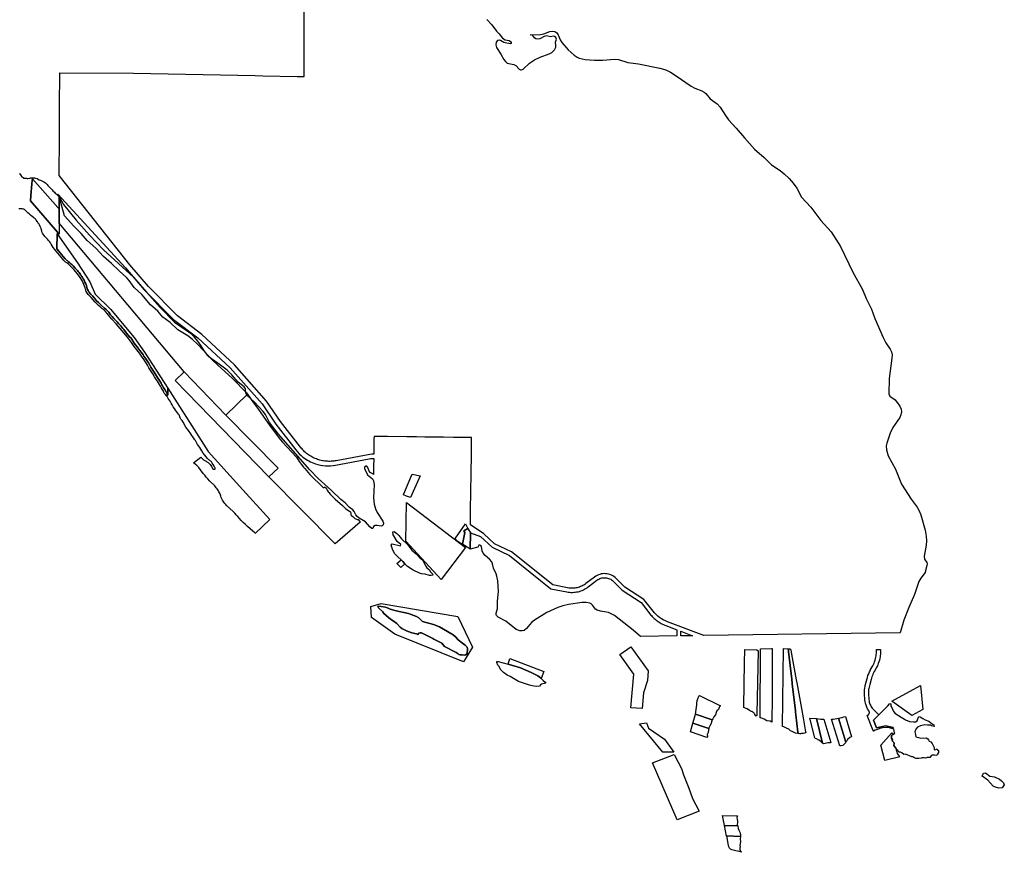
# Model space of a CAD drawing. Units: inches. Extents: x 436856 to 456725, y 5418928 to 5441973.
# Drawn here: x 440034 to 444906, y 5425787 to 5429906 of the extents above; entities that cross this region are included whole.
import ezdxf

# ---------------------------------------------------------------- set-up
doc = ezdxf.new("R2010")
doc.units = ezdxf.units.IN
doc.header["$MEASUREMENT"] = 0
doc.layers.add('TH_CAD', color=7, linetype='Continuous', true_color=0x8fcfae)

msp = doc.modelspace()

# ---------------------------------------------------------------- linework, layer by layer
at = {"layer": 'TH_CAD'}
for points in [[(442346.4, 5429907.3), (442370.4, 5429880.8), (442393.2, 5429848.8), (442406.5, 5429836.2), (442423.6, 5429814.9), (442435.7, 5429806.8), (442456.7, 5429803.1), (442462.4, 5429798.2), (442465.6, 5429792.9), (442466.2, 5429788.5), (442463.3, 5429786.6), (442436, 5429790.9), (442429.5, 5429793.2), (442414.2, 5429803), (442407.4, 5429804.5), (442398.1, 5429802.4), (442391.6, 5429794.3), (442390.1, 5429781.8), (442394.1, 5429768.6), (442415.5, 5429734.9), (442430.2, 5429708.3), (442437.4, 5429698.4), (442446.4, 5429691.5), (442479.3, 5429684.1), (442489.9, 5429678.9), (442505.9, 5429661.9), (442512.1, 5429657.4), (442517.6, 5429657), (442525, 5429660.8), (442557.4, 5429690.5), (442581.6, 5429707.4), (442609.4, 5429720.8), (442653.6, 5429736.8), (442666.7, 5429743.4), (442681.2, 5429756.9), (442687.5, 5429769.9), (442687.9, 5429779.4), (442685.1, 5429795.3), (442691, 5429808.9), (442687.6, 5429817.3), (442680.2, 5429823.3), (442673.3, 5429824.2), (442661.2, 5429821.9), (442640.3, 5429826.6), (442630, 5429823.2), (442608.5, 5429811.8), (442595.1, 5429810.1), (442587.9, 5429811.8), (442581.6, 5429815.4), (442570.9, 5429829.3), (442559.6, 5429831), (442610.7, 5429832.5), (442627.2, 5429836.3), (442657.6, 5429847), (442673.1, 5429848.9), (442682.7, 5429847.2), (442691.7, 5429840.8), (442698.1, 5429830.8), (442708.3, 5429806.7), (442716.5, 5429792.5), (442747.8, 5429756.3), (442777.5, 5429729.6), (442792.5, 5429720.1), (442803.2, 5429715.3), (442831.9, 5429708.8), (442878.8, 5429705.1), (442920.4, 5429705.7), (442978.2, 5429710.4), (442997.4, 5429709.5), (443042.8, 5429694.3), (443095.8, 5429688.1), (443202.6, 5429665.8), (443231.3, 5429657.2), (443254.2, 5429646.6), (443282.9, 5429628.8), (443357.6, 5429576.7), (443374.9, 5429567.4), (443409.9, 5429553.4), (443420.4, 5429547.6), (443428.7, 5429540.7), (443451.2, 5429514.2), (443485.5, 5429490.3), (443500, 5429473.5), (443525.9, 5429431.3), (443541.7, 5429410.2), (443580, 5429369.7), (443620.7, 5429321), (443671, 5429265), (443718.8, 5429223.3), (443755, 5429188.3), (443797.8, 5429159.1), (443817.4, 5429143.6), (443841.3, 5429120.2), (443861.8, 5429097), (443879, 5429072.5), (443903.2, 5429027.2), (443949.1, 5428978.9), (443998.8, 5428911.6), (444048.9, 5428855.9), (444095.7, 5428784.3), (444156.8, 5428657.2), (444204, 5428570.9), (444222.8, 5428527.3), (444249.1, 5428473), (444266.4, 5428427.8), (444306.7, 5428333), (444320.5, 5428307.7), (444341.4, 5428276.5), (444347.7, 5428262.9), (444350.6, 5428247.1), (444350.4, 5428230.6), (444336.8, 5428129.9), (444335.4, 5428054.6), (444340.1, 5428043.1), (444365.9, 5428024.8), (444389.2, 5427993.1), (444396.1, 5427979.5), (444397.3, 5427965.7), (444394.2, 5427950.3), (444388.6, 5427937.1), (444355.1, 5427887.8), (444341.8, 5427860.2), (444324.5, 5427810), (444322.4, 5427796.8), (444323.1, 5427778.1), (444332.3, 5427748.7), (444367.8, 5427682.8), (444397.6, 5427608.6), (444444.6, 5427534.5), (444474.7, 5427493.5), (444484.7, 5427475.5), (444492.4, 5427456.4), (444514.3, 5427379.6), (444519.7, 5427351), (444521, 5427328.1), (444519.8, 5427306), (444508.9, 5427251.8), (444511.9, 5427236.4), (444522.6, 5427220.2), (444524.8, 5427213.7), (444520.5, 5427199.3), (444518.7, 5427186.6), (444514, 5427171.6), (444492.9, 5427142.1), (444483.3, 5427125.6), (444477.6, 5427111.8), (444462.4, 5427062.3), (444434.2, 5426997.3), (444409.7, 5426935.8), (444390.8, 5426872.8), (443418.7, 5426858.8), (443239.3, 5426926.8), (443229, 5426931.1), (443219, 5426936.1), (443209.3, 5426941.8), (443200.1, 5426948.1), (443191.3, 5426955.1), (443183, 5426962.6), (443175.3, 5426970.8), (443168.1, 5426979.4), (443122.6, 5427038.1), (443029, 5427098.9), (442985.9, 5427141.3), (442980.5, 5427146.3), (442974.7, 5427150.8), (442968.5, 5427154.7), (442962, 5427158), (442955.1, 5427160.8), (442948.1, 5427162.9), (442940.9, 5427164.3), (442933.6, 5427165.1), (442926.3, 5427165.3), (442919, 5427164.8), (442911.7, 5427163.6), (442904.6, 5427161.8), (442897.7, 5427159.3), (442891, 5427156.2), (442884.6, 5427152.6), (442878.6, 5427148.3), (442835.6, 5427115.8), (442830.7, 5427112.2), (442825.7, 5427109), (442820.5, 5427106), (442815.2, 5427103.3), (442809.7, 5427100.9), (442804.1, 5427098.8), (442798.4, 5427097), (442792.6, 5427095.5), (442786.8, 5427094.3), (442780.8, 5427093.4), (442774.9, 5427092.9), (442768.9, 5427092.6), (442762.9, 5427092.7), (442757, 5427093.1), (442751, 5427093.8), (442745.1, 5427094.9), (442671.6, 5427109.1), (442468.5, 5427272.4), (442383, 5427312.7), (442330.3, 5427362.1), (442265, 5427407.4), (442265.7, 5427468.8), (442267, 5427581.1), (442267.8, 5427648.1), (442269.3, 5427768.1), (442270.1, 5427837.2), (442270.1, 5427838.3), (442256.3, 5427838.5), (442206.8, 5427839.1), (442180.4, 5427839.4), (442131.9, 5427839.9), (442117.8, 5427840.1), (442038.7, 5427841), (441998, 5427841.5), (441980.4, 5427841.7), (441950, 5427842), (441853.5, 5427843.1), (441787.5, 5427843.9), (441787.4, 5427831.8), (441786.9, 5427794.3), (441786.9, 5427792.2), (441786.7, 5427776.1), (441786.3, 5427755.8), (441776.8, 5427755.6), (441767.3, 5427754.8), (441600.4, 5427724.1), (441594.3, 5427723), (441588.1, 5427722.1), (441581.9, 5427721.4), (441575.7, 5427721), (441569.4, 5427720.8), (441563.2, 5427720.7), (441556.9, 5427721), (441550.7, 5427721.4), (441544.5, 5427722), (441538.3, 5427722.9), (441532.2, 5427723.9), (441526.1, 5427725.2), (441520, 5427726.7), (441514, 5427728.4), (441508.1, 5427730.4), (441502.2, 5427732.5), (441496.4, 5427734.8), (441490.7, 5427737.3), (441485.1, 5427740.1), (441479.6, 5427743), (441474.1, 5427746.1), (441468.9, 5427749.4), (441463.7, 5427752.9), (441458.6, 5427756.6), (441453.7, 5427760.4), (441448.9, 5427764.4), (441444.3, 5427768.6), (441439.8, 5427772.9), (441435.4, 5427777.4), (441431.2, 5427782), (441427.2, 5427786.8), (441423.4, 5427791.7), (441324.8, 5427918.5), (441255.7, 5428018.9), (441097, 5428199.1), (440935.3, 5428349.2), (440815.9, 5428440.3), (440672.3, 5428585.7), (440579.9, 5428692.8), (440230.4, 5429134.6), (440231.3, 5429322.6), (440231.3, 5429323.5), (440231.7, 5429401), (440232, 5429475.2), (440232.8, 5429643.4), (440596.7, 5429641.3), (441199.6, 5429629.7), (441238.2, 5429628.9), (441407.4, 5429625.6), (441427.8, 5429625.3), (441442.7, 5429625), (441442, 5429648.6), (441443.6, 5430523.5)], [(440033.9, 5429145.3), (440035.4, 5429143.2), (440041.1, 5429133.4), (440042.8, 5429131), (440054.7, 5429122.1), (440067.3, 5429121.1), (440071, 5429120.8), (440074.6, 5429120.9), (440084.8, 5429122.4), (440087.4, 5429122.8), (440091, 5429123.2), (440101.2, 5429123.4), (440107.7, 5429123.6), (440112.1, 5429122.6), (440120.4, 5429120.4), (440123.2, 5429118.7), (440129.9, 5429113.4), (440130.5, 5429113), (440137.2, 5429111.2), (440144.3, 5429109.1), (440147.2, 5429107.2), (440154.4, 5429103.1), (440161.6, 5429099.1), (440164.1, 5429097.1), (440170.1, 5429089.7), (440174, 5429085), (440178.4, 5429080.7), (440183.9, 5429075.1), (440194.4, 5429063.5), (440198, 5429059.5), (440205.9, 5429052), (440210.5, 5429047.5), (440214.5, 5429043.9), (440218.3, 5429040.4), (440219.1, 5429039.7), (440225, 5429035), (440227.5, 5429032.8), (440229.9, 5429030.5), (440229.6, 5428975.2), (440229.6, 5428969.7), (440223.8, 5428976.3), (440097.2, 5429119.3), (440096.6, 5429111.4), (440095, 5429092.6), (440090.2, 5429036.8), (440087.9, 5429009.3), (440220.6, 5428853.9), (440220.4, 5428846.6), (440218.5, 5428772), (440235.7, 5428751.2), (440240.8, 5428745), (440250.1, 5428733.6), (440259.7, 5428722.6), (440262.5, 5428719.6), (440265.4, 5428716.8), (440268.5, 5428714.2), (440271.7, 5428711.7), (440276.5, 5428708.1), (440282.4, 5428703.6), (440288, 5428698.7), (440293.4, 5428693.6), (440298.5, 5428688.1), (440309.4, 5428676.2), (440313.4, 5428671.7), (440320.1, 5428664.3), (440324.1, 5428659.9), (440327.9, 5428655.7), (440331.2, 5428651), (440334.5, 5428645.9), (440335.7, 5428644.2), (440336.8, 5428642.5), (440337.9, 5428640.8), (440339, 5428639.1), (440339.9, 5428637.7), (440341.1, 5428635.8), (440344.4, 5428630.8), (440348.9, 5428623.8), (440353.2, 5428616.6), (440357.4, 5428608), (440361.2, 5428599.3), (440364.4, 5428590.3), (440367.2, 5428581.1), (440368.7, 5428576), (440370.5, 5428570.9), (440372.5, 5428565.9), (440374.7, 5428561), (440377.6, 5428557.1), (440380.6, 5428553.3), (440383.8, 5428549.6), (440387.2, 5428546.1), (440394.7, 5428538.9), (440404.6, 5428527.4), (440414.3, 5428515.7), (440423.7, 5428506.3), (440433.5, 5428497.4), (440439.4, 5428492.2), (440454.7, 5428479), (440461.9, 5428472.4), (440468.7, 5428465.5), (440475.1, 5428458.2), (440481, 5428450.5), (440484.2, 5428446.4), (440492.1, 5428436.7), (440500.5, 5428427.5), (440506.4, 5428421.2), (440508.8, 5428418.7), (440510.2, 5428417.2), (440511.4, 5428415.9), (440512.7, 5428414.5), (440514.3, 5428412.8), (440516.1, 5428410.8), (440522.8, 5428403.5), (440534.3, 5428390.9), (440545.2, 5428377.7), (440548.9, 5428373), (440563.4, 5428355.1), (440578.4, 5428337.6), (440583.7, 5428331.4), (440588.8, 5428324.9), (440600.6, 5428306.1), (440615, 5428287.4), (440618.6, 5428282.6), (440623.9, 5428275.8), (440628.9, 5428269.5), (440637.4, 5428258.9), (440645.2, 5428247.7), (440649.3, 5428241.1), (440653.6, 5428234.5), (440658, 5428227.9), (440664.7, 5428217.7), (440671.2, 5428207.5), (440677.6, 5428197.1), (440683.7, 5428186.6), (440695.6, 5428167.3), (440708, 5428148.2), (440716.8, 5428134.9), (440726, 5428121.3), (440734.5, 5428107.2), (440737.4, 5428101.8), (440738.3, 5428100), (440741.1, 5428094.6), (440744.7, 5428087.8), (440748.6, 5428081.2), (440751.7, 5428076), (440767.1, 5428050.1), (440767.1, 5428049.1), (440760.9, 5428044.4), (440757.4, 5428049.4), (440753.3, 5428053.9), (440751.3, 5428056.1), (440749.7, 5428058.7), (440748.3, 5428061.3), (440747.4, 5428064.2), (440746.5, 5428066), (440745.3, 5428067.6), (440742, 5428072.5), (440739, 5428077.7), (440734.6, 5428085.6), (440730.4, 5428093.6), (440726.2, 5428101.5), (440721.7, 5428109.3), (440716.9, 5428116.9), (440711.8, 5428124.4), (440702.1, 5428138.9), (440692.5, 5428153.6), (440683.2, 5428168.4), (440674.1, 5428183.3), (440666.1, 5428196.6), (440657.9, 5428209.7), (440649.5, 5428222.8), (440640.9, 5428235.7), (440637.8, 5428240.8), (440634.5, 5428245.8), (440631, 5428250.7), (440627.3, 5428255.4), (440614, 5428272.3), (440600.9, 5428289.4), (440597.1, 5428294), (440593.6, 5428298.9), (440590.2, 5428303.8), (440587, 5428308.9), (440582.8, 5428315.7), (440578.1, 5428322.3), (440573.1, 5428328.6), (440567.7, 5428334.6), (440549.7, 5428356.1), (440532.1, 5428378), (440511.5, 5428401.1), (440490.3, 5428423.7), (440481.7, 5428433.5), (440473.7, 5428443.6), (440466.4, 5428452.9), (440458.6, 5428461.6), (440450.1, 5428469.8), (440441.2, 5428477.4), (440432.7, 5428484.7), (440424.4, 5428492.2), (440416.2, 5428499.8), (440408.2, 5428507.6), (440388.6, 5428530.8), (440382.4, 5428536.9), (440377.9, 5428541.3), (440373.6, 5428546), (440369.6, 5428551), (440366, 5428556.2), (440363.5, 5428561.6), (440361.2, 5428567.2), (440359.2, 5428572.9), (440357.5, 5428578.6), (440354.9, 5428587.2), (440351.9, 5428595.5), (440348.4, 5428603.7), (440344.4, 5428611.7), (440332.9, 5428630.3), (440320.8, 5428648.6), (440302, 5428669.5), (440282.9, 5428690), (440275.2, 5428696.5), (440267.2, 5428702.6), (440261.7, 5428706.9), (440256.5, 5428711.5), (440251.6, 5428716.5), (440247, 5428721.8), (440215.2, 5428760.4), (440207.5, 5428769.6), (440200, 5428779), (440195.3, 5428786.6), (440190.8, 5428794.5), (440186.7, 5428801.3), (440182.1, 5428807.8), (440177, 5428814), (440171.5, 5428819.8), (440158.9, 5428832.7), (440154.7, 5428838.3), (440150.9, 5428844.2), (440147.5, 5428850.3), (440144.4, 5428856.6), (440143.2, 5428860.4), (440142.5, 5428864.3), (440142, 5428867.3), (440141.2, 5428870.2), (440140.2, 5428873), (440139.1, 5428875.8), (440135.8, 5428883.1), (440132.2, 5428890.3), (440129.9, 5428894.2), (440127.5, 5428898), (440124.9, 5428901.6), (440122.1, 5428905.1), (440116.5, 5428913.5), (440113.5, 5428917.5), (440110.1, 5428921.2), (440106.5, 5428924.5), (440102.5, 5428927.6), (440095.4, 5428933), (440088.4, 5428938.7), (440081.5, 5428944.6), (440074.9, 5428950.6), (440068.4, 5428957), (440062.2, 5428963.6), (440059.9, 5428965.5), (440057.3, 5428966.9), (440054.5, 5428968), (440051.6, 5428968.7), (440046, 5428970.2), (440043.1, 5428969.8), (440040.2, 5428969.6), (440037.4, 5428969.7), (440034.5, 5428970), (440029.6, 5428970.9)]]:
    msp.add_lwpolyline(points, dxfattribs=at)
for points in [[(440229.3, 5428899.8), (440229, 5428844.1), (440220.6, 5428853.9), (440087.9, 5429009.3), (440090.2, 5429036.8), (440095, 5429092.6), (440096.6, 5429111.4), (440097.2, 5429119.3), (440223.8, 5428976.3), (440229.6, 5428969.7)], [(441746.3, 5427696.4), (441739.9, 5427691.4), (441739.8, 5427685.4), (441754.6, 5427654.5), (441780, 5427634.4), (441785.7, 5427624.8), (441788.5, 5427607.1), (441785.3, 5427539.7), (441789, 5427509.3), (441795.2, 5427486.3), (441803.1, 5427467), (441831.4, 5427424.8), (441833.7, 5427414.8), (441832.2, 5427407.3), (441828.3, 5427401.6), (441822.3, 5427399.6), (441802.9, 5427403.9), (441793.8, 5427403.8), (441785.7, 5427398.9), (441781.2, 5427388.3), (441776.7, 5427389.2), (441766.9, 5427397.2), (441745.4, 5427420.9), (441713.9, 5427440.3), (441704.3, 5427447.8), (441696.8, 5427456.9), (441688.6, 5427473.2), (441683.5, 5427480.2), (441665.4, 5427494.5), (441644.2, 5427516.4), (441624.1, 5427532.3), (441577.2, 5427577.2), (441510.7, 5427635.6), (441470.3, 5427678.1), (441314.7, 5427854.5), (441270.9, 5427913.3), (441250.8, 5427952.7), (441239.7, 5427968.1), (441196.9, 5428014.4), (441159.7, 5428046.2), (441153.3, 5428057.9), (441152.2, 5428080.3), (441145.7, 5428089.5), (441114.6, 5428112.1), (441083.8, 5428149.5), (441061, 5428171.6), (441034.6, 5428192.5), (440987.8, 5428225.4), (440971.1, 5428239.3), (440914.4, 5428299.9), (440889.5, 5428323.6), (440865.7, 5428341.7), (440816.6, 5428371.8), (440779, 5428408.3), (440743, 5428433.9), (440717.3, 5428464.4), (440682, 5428495.1), (440638.4, 5428546.2), (440600.5, 5428580.5), (440576.2, 5428615.9), (440565, 5428629.1), (440526, 5428663.3), (440489, 5428699.9), (440448.7, 5428734), (440411.5, 5428776.1), (440368.9, 5428812.9), (440338.3, 5428848), (440301.5, 5428884.9), (440256.2, 5428935.8), (440229.9, 5429030.5), (440225, 5429035), (440219.1, 5429039.7), (440223.5, 5429042.3), (440558.3, 5428677.5), (440650.9, 5428570.1), (440796.1, 5428423.2), (440915.8, 5428331.9), (441076.1, 5428183.1), (441233.3, 5428004.6), (441302, 5427904.7), (441401, 5427777.4), (441408.9, 5427767.8), (441417.4, 5427758.6), (441426.4, 5427750), (441436, 5427742), (441443.1, 5427736.7), (441450.4, 5427731.7), (441457.9, 5427727), (441465.7, 5427722.7), (441473.6, 5427718.7), (441481.7, 5427715.1), (441489.9, 5427711.8), (441498.3, 5427708.9), (441510.3, 5427705.3), (441522.6, 5427702.6), (441534.9, 5427700.6), (441547.4, 5427699.4), (441560, 5427698.9), (441572.5, 5427699.3), (441585, 5427700.5), (441597.4, 5427702.4), (441764.3, 5427733.1), (441769.7, 5427734.1), (441775.1, 5427734.8), (441780.6, 5427735.2), (441786.1, 5427735.3), (441785.6, 5427693.5), (441784.9, 5427661.3), (441785.1, 5427655.9), (441781.8, 5427659.2), (441768.9, 5427666.1), (441763.7, 5427672.8), (441756.8, 5427690.9), (441752.2, 5427696.4)], [(440229.6, 5428975.2), (440229.9, 5429030.5), (440250.4, 5428992), (440313, 5428913.9), (440379.3, 5428839.1), (440449.3, 5428767.6), (440523.1, 5428699.5), (440596.9, 5428631.3), (440628.3, 5428595.9), (440663.2, 5428556.5), (440729.6, 5428481.7), (440799.6, 5428410.2), (440884.6, 5428352), (440914.6, 5428314.8), (440930.8, 5428291.6), (440943.5, 5428270.6), (440962.4, 5428246.5), (440986.4, 5428223.2), (441013.5, 5428199.1), (441087.3, 5428130.9), (441157.4, 5428059.5), (441165.1, 5428048.5), (441160.3, 5428051.7), (441054.1, 5427950.1), (440848.2, 5428162.9), (440229.3, 5428899.8), (440229.6, 5428969.7)], [(440339.9, 5428637.7), (440339, 5428639.1), (440337.9, 5428640.8), (440336.8, 5428642.5), (440335.7, 5428644.2), (440334.5, 5428645.9), (440331.2, 5428651), (440327.9, 5428655.7), (440324.1, 5428659.9), (440320.1, 5428664.3), (440313.4, 5428671.7), (440309.4, 5428676.2), (440298.5, 5428688.1), (440293.4, 5428693.6), (440288, 5428698.7), (440282.4, 5428703.6), (440276.5, 5428708.1), (440271.7, 5428711.7), (440268.5, 5428714.2), (440265.4, 5428716.8), (440262.5, 5428719.6), (440259.7, 5428722.6), (440250.1, 5428733.6), (440240.8, 5428745), (440235.7, 5428751.2), (440218.5, 5428772), (440220.4, 5428846.6), (440321.1, 5428702.2), (440381.9, 5428609.2), (440408, 5428547.9), (440483.2, 5428473.9), (440600.2, 5428333.9), (440651.9, 5428260.9), (440749.4, 5428110.7), (440767.1, 5428083), (440767.1, 5428050.1), (440751.7, 5428076), (440748.6, 5428081.2), (440744.7, 5428087.8), (440741.1, 5428094.6), (440738.3, 5428100), (440737.4, 5428101.8), (440734.5, 5428107.2), (440726, 5428121.3), (440716.8, 5428134.9), (440708, 5428148.2), (440695.6, 5428167.3), (440683.7, 5428186.6), (440677.6, 5428197.1), (440671.2, 5428207.5), (440664.7, 5428217.7), (440658, 5428227.9), (440653.6, 5428234.5), (440649.3, 5428241.1), (440645.2, 5428247.7), (440637.4, 5428258.9), (440628.9, 5428269.5), (440623.9, 5428275.8), (440618.6, 5428282.6), (440615, 5428287.4), (440600.6, 5428306.1), (440588.8, 5428324.9), (440583.7, 5428331.4), (440578.4, 5428337.6), (440563.4, 5428355.1), (440548.9, 5428373), (440545.2, 5428377.7), (440534.3, 5428390.9), (440522.8, 5428403.5), (440516.1, 5428410.8), (440514.3, 5428412.8), (440512.7, 5428414.5), (440511.4, 5428415.9), (440510.2, 5428417.2), (440508.8, 5428418.7), (440506.4, 5428421.2), (440500.5, 5428427.5), (440492.1, 5428436.7), (440484.2, 5428446.4), (440481, 5428450.5), (440475.1, 5428458.2), (440468.7, 5428465.5), (440461.9, 5428472.4), (440454.7, 5428479), (440439.4, 5428492.2), (440433.5, 5428497.4), (440423.7, 5428506.3), (440414.3, 5428515.7), (440404.6, 5428527.4), (440394.7, 5428538.9), (440387.2, 5428546.1), (440383.8, 5428549.6), (440380.6, 5428553.3), (440377.6, 5428557.1), (440374.7, 5428561), (440372.5, 5428565.9), (440370.5, 5428570.9), (440368.7, 5428576), (440367.2, 5428581.1), (440364.4, 5428590.3), (440361.2, 5428599.3), (440357.4, 5428608), (440353.2, 5428616.6), (440348.9, 5428623.8), (440344.4, 5428630.8), (440341.1, 5428635.8)], [(441313.7, 5427687), (441267.5, 5427643.4), (440804.3, 5428120.5), (440848.2, 5428162.9), (441054.1, 5427950.1)], [(440953.5, 5427722.7), (440957.2, 5427721.1), (440960.8, 5427719.2), (440964.1, 5427717), (440967.2, 5427714.5), (440972, 5427710.1), (440976.3, 5427705.2), (440980.3, 5427700), (440983.8, 5427694.6), (440990.6, 5427684), (440991.8, 5427682.6), (440993.3, 5427681.5), (440995, 5427681.4), (440996.6, 5427681.6), (440998.1, 5427682.1), (440999.6, 5427682.8), (441001.1, 5427684), (441002.3, 5427685.5), (441002.2, 5427686.9), (441001.8, 5427688.2), (441001.2, 5427689.4), (441000.4, 5427690.6), (440996, 5427697.6), (440991.9, 5427704.9), (440987.5, 5427711.6), (440982.7, 5427718), (440980.1, 5427721), (440977.2, 5427723.8), (440974, 5427726.3), (440970.7, 5427728.5), (440966.7, 5427731.4), (440963.1, 5427734.9), (440956.3, 5427742.7), (440949.9, 5427750.8), (440942.8, 5427761.7), (440936, 5427772.8), (440930.9, 5427780.8), (440925.6, 5427788.7), (440920.2, 5427796.5), (440914.5, 5427804.1), (440908.7, 5427813.5), (440903.5, 5427823.2), (440900.8, 5427828), (440897.9, 5427832.7), (440894.8, 5427837.2), (440891.4, 5427841.5), (440886, 5427848.7), (440881, 5427856.2), (440869.3, 5427873.6), (440857.1, 5427890.7), (440842.6, 5427914.6), (440837.8, 5427922.3), (440832.4, 5427929.5), (440830.4, 5427933), (440829, 5427936.7), (440827.4, 5427941.4), (440825.3, 5427946), (440822.9, 5427950.3), (440820.1, 5427954.5), (440805.7, 5427973.8), (440799.8, 5427982.4), (440794.1, 5427991.2), (440788.7, 5428000.3), (440783.6, 5428009.4), (440778.7, 5428018.1), (440774.3, 5428024.8), (440769.3, 5428031), (440766.9, 5428034.3), (440765, 5428037.8), (440763.1, 5428041.2), (440760.9, 5428044.4), (440767.1, 5428049.1), (440767.1, 5428050.1), (440767.1, 5428083), (440966.3, 5427769.4), (441139, 5427579.6), (441271.7, 5427433.8), (441199.7, 5427363.5), (441197.2, 5427366.9), (441194.1, 5427369.7), (441187.6, 5427374.9), (441174.5, 5427387.2), (441161.2, 5427399.3), (441150.9, 5427408.8), (441140.8, 5427418.5), (441131, 5427428.5), (441121.4, 5427438.7), (441113.8, 5427447.3), (441106.1, 5427455.8), (441098.1, 5427464.2), (441090, 5427472.3), (441058.4, 5427502.9), (441053.6, 5427507.7), (441049.1, 5427512.8), (441045, 5427518.1), (441041.2, 5427523.7), (441037.7, 5427529.5), (441034.6, 5427535.5), (441031.9, 5427541.7), (441029.6, 5427548), (441025.7, 5427559.4), (441023.2, 5427564.9), (441020.5, 5427570.2), (441017.5, 5427575.4), (441014.3, 5427580.5), (441010.8, 5427585.4), (441007.2, 5427590.2), (441003.3, 5427594.7), (440999.2, 5427599.1), (440974.2, 5427625.1), (440965.8, 5427633.6), (440957.7, 5427642.5), (440950, 5427651.7), (440942.6, 5427661.1), (440929.3, 5427678.7), (440920.6, 5427689.7), (440911.4, 5427700.2), (440903.1, 5427707), (440894.5, 5427713.4), (440930.7, 5427742.3), (440935.3, 5427736.6), (440940.3, 5427731.3), (440943.2, 5427728.6), (440946.4, 5427726.3), (440949.9, 5427724.3)], [(441682.3, 5427448.5), (441693, 5427438.8), (441697.7, 5427436.3), (441703.7, 5427433.3), (441709.1, 5427432.4), (441715.9, 5427425.6), (441718.9, 5427422.1), (441719.8, 5427419.8), (441594.8, 5427312.3), (441267.5, 5427643.4), (441313.7, 5427687), (441054.1, 5427950.1), (441160.3, 5428051.7), (441165.1, 5428048.5), (441176.6, 5428032.3), (441191.1, 5428010.4), (441216.2, 5427978), (441273.6, 5427895.3), (441325.2, 5427826.7), (441333.9, 5427815.2), (441403.6, 5427741.5), (441417.4, 5427720), (441426.6, 5427707.2), (441438.2, 5427692.5), (441444.8, 5427685.1), (441470.6, 5427655.1), (441492.2, 5427633.7), (441515, 5427613.3), (441535.5, 5427590.7), (441537.7, 5427590.8), (441539, 5427591.6), (441540.4, 5427592.1), (441541.8, 5427592.4), (441543.3, 5427592.4), (441544.6, 5427592.4), (441545.9, 5427592), (441547.1, 5427591.5), (441548.2, 5427590.7), (441552.3, 5427584.5), (441556, 5427577.8), (441560.5, 5427570.8), (441563.5, 5427566.5), (441571.1, 5427558.2), (441580.9, 5427548.4), (441595.4, 5427533.9), (441630.9, 5427501.6), (441648.7, 5427485.8), (441665.6, 5427475), (441671.6, 5427470.7), (441672.8, 5427464.1), (441673.6, 5427456.3), (441676.5, 5427452.1)], [(441958.8, 5427545.8), (441948.9, 5427548.5), (441932.9, 5427555.8), (441934.7, 5427560), (441974.2, 5427653.5), (441976, 5427657.8), (442016.3, 5427649.7), (441968.7, 5427541.8)], [(441948.4, 5427517.4), (442240, 5427294.7), (442119.2, 5427136.7), (441945.7, 5427325.3)], [(442252.2, 5427389), (442231.8, 5427377.1), (442236.6, 5427369), (442225.3, 5427311.1), (442212.3, 5427318.3), (442201.6, 5427325.1), (442193, 5427334.1), (442190.5, 5427340.1), (442239.9, 5427411.1)], [(441921.5, 5427233.8), (441905.9, 5427248.8), (441899.9, 5427252.8), (441890.9, 5427262.8), (441880.9, 5427281.8), (441871.9, 5427306.8), (441877.9, 5427312.8), (441917.9, 5427302.8), (441919.9, 5427309.8), (441902.9, 5427324.8), (441884.9, 5427351.8), (441881.9, 5427356.8), (441879.9, 5427372.8), (441886.9, 5427373.8), (441900.9, 5427363.8), (441910.9, 5427353.8), (441922.9, 5427336.8), (441952.9, 5427308.8), (441974.9, 5427281.8), (441995.9, 5427263.8), (442014.9, 5427242.8), (442026.9, 5427233.8), (442043.9, 5427201.8), (442048.9, 5427194.8), (442061.9, 5427183.8), (442065.9, 5427175.8), (442076.9, 5427163.8), (442077.9, 5427157.8), (442070.9, 5427155.8), (442061.9, 5427156.8), (442040.9, 5427162.8), (442022.9, 5427163.8), (442011.9, 5427166.8), (441981.9, 5427181.8), (441952.9, 5427200.8), (441942.9, 5427209.8), (441939.8, 5427213.6), (441929.9, 5427225.8)], [(442264.5, 5427366.9), (442263.6, 5427286.8), (442263.6, 5427286.4), (442248.3, 5427295.7), (442235.6, 5427304.2), (442225.3, 5427311.1), (442236.6, 5427369), (442231.8, 5427377.1), (442252.2, 5427389)], [(443070.2, 5426885.5), (442977.8, 5426958.1), (442958.3, 5426968.6), (442947.6, 5426972.2), (442908.8, 5426979.1), (442891.2, 5426984.6), (442883.9, 5426989.1), (442877.8, 5426995.4), (442868.7, 5427010), (442862.7, 5427015.7), (442855.4, 5427019.6), (442837.8, 5427022.7), (442817.9, 5427021.8), (442750.2, 5427012.2), (442722.4, 5427005.7), (442696.7, 5426997.1), (442642.8, 5426972.3), (442581.5, 5426935.7), (442566.4, 5426923), (442542.2, 5426893.2), (442531, 5426884.6), (442521.1, 5426881.5), (442508.9, 5426881.9), (442490.2, 5426889.3), (442439.1, 5426929.5), (442402.3, 5426950.7), (442393.5, 5426958.6), (442391.2, 5426963.1), (442391.2, 5426969.7), (442398.6, 5426992.1), (442398.7, 5427029.7), (442403.1, 5427077.3), (442399.5, 5427129), (442395.6, 5427153.4), (442391.6, 5427164.9), (442378.1, 5427191.7), (442374.5, 5427213.7), (442370.6, 5427223.7), (442359.2, 5427236.7), (442338, 5427254.2), (442327.1, 5427267.3), (442323.3, 5427277.7), (442319, 5427298.8), (442316, 5427304.1), (442311.2, 5427306.8), (442306.7, 5427306.3), (442301.6, 5427295.9), (442263.6, 5427286.4), (442263.6, 5427286.8), (442264.5, 5427366.9), (442314.3, 5427349.4), (442371.4, 5427295.9), (442457.6, 5427255.3), (442662.6, 5427090.4), (442741, 5427075.2), (442748, 5427074), (442755, 5427073.2), (442762, 5427072.7), (442769, 5427072.6), (442776, 5427072.9), (442783, 5427073.5), (442790, 5427074.6), (442796.9, 5427076), (442803.7, 5427077.7), (442810.4, 5427079.9), (442816.9, 5427082.3), (442823.4, 5427085.2), (442829.7, 5427088.3), (442835.8, 5427091.8), (442841.7, 5427095.7), (442847.3, 5427099.8), (442890.4, 5427132.4), (442895, 5427135.6), (442899.8, 5427138.4), (442904.8, 5427140.7), (442910.1, 5427142.6), (442915.4, 5427144), (442920.9, 5427144.9), (442926.5, 5427145.3), (442932, 5427145.2), (442937.6, 5427144.5), (442943, 5427143.4), (442948.4, 5427141.8), (442953.5, 5427139.7), (442958.5, 5427137.2), (442963.2, 5427134.2), (442967.6, 5427130.8), (442971.7, 5427127.1), (443016.1, 5427083.2), (443108.6, 5427023.1), (443152.1, 5426967.1), (443156, 5426962.2), (443160.1, 5426957.4), (443164.4, 5426952.8), (443168.8, 5426948.3), (443173.4, 5426944), (443178.1, 5426939.8), (443183, 5426935.8), (443187.9, 5426932), (443193.1, 5426928.4), (443198.3, 5426924.9), (443203.7, 5426921.6), (443209.1, 5426918.5), (443214.7, 5426915.6), (443220.4, 5426912.9), (443226.1, 5426910.4), (443232, 5426908.1), (443286.1, 5426887.6), (443286.5, 5426856.8), (443105.8, 5426854.3)], [(441921.5, 5427233.8), (441929.9, 5427225.8), (441939.8, 5427213.6), (441920.4, 5427195.6), (441900.8, 5427215.2)], [(442202.9, 5426953.1), (442274.9, 5426800.9), (442230.5, 5426728.4), (441890.1, 5426865.3), (441774.9, 5426947.7), (441771.3, 5427002.2), (441823.5, 5427017.3)], [(442224.9, 5426820.9), (442203.9, 5426837.9), (442192.9, 5426850.8), (442179.9, 5426862.8), (442130.9, 5426889.8), (442111.9, 5426902.8), (442081.9, 5426913.8), (442027.9, 5426928.8), (442009.9, 5426945.8), (441997.9, 5426953.8), (441958.9, 5426968.8), (441897.9, 5426981.8), (441867.9, 5426989.8), (441857.3, 5426993.8), (441843.9, 5426998.8), (441822.9, 5427002.8), (441811.9, 5427003.8), (441806.9, 5427002.8), (441808.9, 5426995.8), (441810.7, 5426994.2), (441830.9, 5426975.8), (441836.9, 5426967.8), (441868.9, 5426940.8), (441882.9, 5426931.8), (441899.9, 5426917.8), (441916.9, 5426899.8), (441925.9, 5426893.8), (441947.9, 5426881.8), (441973.9, 5426872.8), (441997.9, 5426867.8), (442003.9, 5426864.8), (442009.9, 5426870.8), (442015.9, 5426871.8), (442021.9, 5426871.8), (442032.9, 5426867.8), (442077.9, 5426844.8), (442082.9, 5426840.8), (442123.9, 5426821.8), (442128.9, 5426812.8), (442136.9, 5426804.8), (442193.9, 5426775.9), (442204.5, 5426768.3), (442207.9, 5426765.9), (442213.9, 5426763.9), (442224.4, 5426763.3), (442233.4, 5426761.1), (442239.9, 5426763.9), (442248.9, 5426768.9), (442249.9, 5426792.9), (442247.9, 5426800.9), (442238.9, 5426811.9)], [(442128.9, 5426812.8), (442123.9, 5426821.8), (442082.9, 5426840.8), (442077.9, 5426844.8), (442032.9, 5426867.8), (442021.9, 5426871.8), (442015.9, 5426871.8), (442009.9, 5426870.8), (442003.9, 5426864.8), (441997.9, 5426867.8), (441973.9, 5426872.8), (441947.9, 5426881.8), (441925.9, 5426893.8), (441916.9, 5426899.8), (441899.9, 5426917.8), (441882.9, 5426931.8), (441868.9, 5426940.8), (441836.9, 5426967.8), (441830.9, 5426975.8), (441810.7, 5426994.2), (441808.9, 5426995.8), (441806.9, 5427002.8), (441811.9, 5427003.8), (441822.9, 5427002.8), (441843.9, 5426998.8), (441857.3, 5426993.8), (441867.9, 5426989.8), (441897.9, 5426981.8), (441958.9, 5426968.8), (441997.9, 5426953.8), (442009.9, 5426945.8), (442027.9, 5426928.8), (442081.9, 5426913.8), (442111.9, 5426902.8), (442130.9, 5426889.8), (442179.9, 5426862.8), (442192.9, 5426850.8), (442203.9, 5426837.9), (442224.9, 5426820.9), (442238.9, 5426811.9), (442247.9, 5426800.9), (442249.9, 5426792.9), (442248.9, 5426768.9), (442239.9, 5426763.9), (442233.4, 5426761.1), (442224.4, 5426763.3), (442213.9, 5426763.9), (442207.9, 5426765.9), (442204.5, 5426768.3), (442193.9, 5426775.9), (442136.9, 5426804.8)], [(443306.5, 5426857.1), (443306.2, 5426880), (443364, 5426858)], [(443113.6, 5426497.3), (443058.7, 5426501.8), (443073.8, 5426668.2), (443004.2, 5426765.2), (443058.2, 5426802.7), (443143.8, 5426684.2), (443141.1, 5426635.9), (443120.6, 5426576.2)], [(443674.9, 5426465), (443672.3, 5426467.1), (443672.4, 5426470.4), (443670.4, 5426471.4), (443667.9, 5426474.6), (443666.9, 5426477.3), (443665, 5426479), (443662.1, 5426480.5), (443658.9, 5426482.6), (443655.4, 5426483.9), (443651, 5426484.7), (443648.1, 5426486.4), (443645, 5426487.4), (443643.2, 5426490.8), (443641.3, 5426491.7), (443640.4, 5426492.2), (443634.6, 5426497.1), (443628.4, 5426498.3), (443620.6, 5426501.6), (443617.6, 5426503.4), (443616.9, 5426503.8), (443617, 5426508.8), (443617, 5426509.8), (443621.1, 5426723.4), (443622.3, 5426789.3), (443682.2, 5426788.7), (443688.1, 5426782.6), (443682.3, 5426472.4), (443682.1, 5426463), (443681.6, 5426462.9), (443677, 5426460.7), (443675, 5426462.2)], [(443697.5, 5426452.5), (443700.5, 5426794), (443754.4, 5426794.3), (443757.4, 5426794.3), (443757.3, 5426747.6), (443756.8, 5426545.9), (443756.6, 5426440.5), (443756.5, 5426436.2), (443756.5, 5426434.7), (443756.5, 5426430.7), (443747.5, 5426435), (443731.6, 5426437.5), (443718.1, 5426445), (443701.3, 5426451.6)], [(443840.3, 5426396.1), (443827.8, 5426401.4), (443815.6, 5426407.7), (443808, 5426409.8), (443814.3, 5426794.7), (443837.2, 5426792.6), (443838.2, 5426784.5), (443838.6, 5426780.6), (443849.8, 5426682.9), (443854.2, 5426644.4), (443857, 5426620.6), (443872.4, 5426485.8), (443873.7, 5426475.1), (443874, 5426472.1), (443874.6, 5426466.6), (443884.5, 5426380.4), (443885.2, 5426374.6), (443873.7, 5426376.1), (443856.1, 5426384.6), (443847.7, 5426387.2), (443844.1, 5426392.6)], [(443923.3, 5426377.3), (443917, 5426375.9), (443910.4, 5426374.8), (443903.4, 5426373.8), (443899.9, 5426373.4), (443897.8, 5426373.4), (443894.3, 5426373.5), (443889.4, 5426373.9), (443885.2, 5426374.6), (443884.5, 5426380.4), (443874.6, 5426466.6), (443874, 5426472.1), (443873.7, 5426475.1), (443872.4, 5426485.8), (443857, 5426620.6), (443854.2, 5426644.4), (443849.8, 5426682.9), (443838.6, 5426780.6), (443838.2, 5426784.5), (443837.2, 5426792.6), (443840.6, 5426792.5), (443844.4, 5426792.5), (443848.8, 5426792.4), (443849.7, 5426787.6), (443853.5, 5426766.7), (443876.6, 5426639.2), (443879.1, 5426625.8), (443905.4, 5426480.7), (443907.4, 5426469.9), (443910.8, 5426451.5), (443912.4, 5426442.4), (443923.3, 5426382.5), (443924.2, 5426377.6)], [(444250.9, 5426654.7), (444248.7, 5426648.1), (444246.8, 5426641.4), (444240.7, 5426617.6), (444236.9, 5426602.9), (444235.7, 5426597.7), (444234.9, 5426592.4), (444234.3, 5426587.1), (444234, 5426581.8), (444234, 5426577.4), (444234.2, 5426572.9), (444236.3, 5426542.9), (444237.1, 5426535.6), (444238.2, 5426530.2), (444239.6, 5426524.9), (444241.4, 5426519.6), (444243.5, 5426514.5), (444246, 5426509.6), (444248.8, 5426504.8), (444251.9, 5426500.3), (444255.3, 5426495.9), (444259.9, 5426490.9), (444284.6, 5426466.1), (444258.8, 5426440.4), (444274, 5426402.9), (444319.2, 5426412), (444355.8, 5426404.6), (444354, 5426398.1), (444338.5, 5426403.1), (444323.6, 5426404.3), (444305.6, 5426402.4), (444290.1, 5426398.9), (444278.9, 5426393.7), (444267.3, 5426390.9), (444258.5, 5426385.6), (444257.8, 5426387.3), (444255.5, 5426392.9), (444227.4, 5426462.6), (444234.2, 5426468.7), (444235.9, 5426470.5), (444237.3, 5426472.6), (444238.2, 5426475), (444238.7, 5426477.4), (444238.7, 5426480), (444238.3, 5426482.4), (444237.4, 5426484.8), (444236.1, 5426487), (444233.2, 5426491.1), (444230.5, 5426495.5), (444228.1, 5426499.9), (444225.8, 5426504.5), (444223.8, 5426509.1), (444222, 5426513.9), (444220.4, 5426518.7), (444219, 5426523.6), (444217.2, 5426532.5), (444216.2, 5426541.5), (444214.2, 5426570.3), (444214.1, 5426571.5), (444213.8, 5426580.7), (444214.3, 5426589.9), (444215.5, 5426599), (444217.4, 5426607.9), (444218.3, 5426611.2), (444227.4, 5426646.4), (444228.6, 5426650.8), (444231.6, 5426660.5), (444235.2, 5426670), (444239.2, 5426679.3), (444243.8, 5426688.3), (444244.9, 5426690.4), (444254.9, 5426708.4), (444258.4, 5426715.1), (444261.5, 5426721.9), (444264.5, 5426729.4), (444267.1, 5426737), (444269.2, 5426744.7), (444270.9, 5426752.5), (444272, 5426759.1), (444272.8, 5426765.6), (444273.4, 5426772.2), (444273.6, 5426778.9), (444273.7, 5426789.8), (444293.9, 5426789.5), (444293.7, 5426778.6), (444293.5, 5426772.6), (444293.1, 5426766.6), (444292.5, 5426760.6), (444291.7, 5426754.6), (444290.1, 5426745.9), (444288.1, 5426737.3), (444285.6, 5426728.8), (444282.7, 5426720.5), (444280.4, 5426714.9), (444278, 5426709.4), (444275.3, 5426704), (444272.5, 5426698.6), (444266.7, 5426688.2), (444262.5, 5426680.7), (444259.2, 5426674.4), (444256.2, 5426667.9), (444253.4, 5426661.4)], [(442606.9, 5426608.9), (442591.9, 5426606.9), (442578.9, 5426607.9), (442556.9, 5426612.9), (442501.9, 5426631.9), (442461.9, 5426655.9), (442445.9, 5426662.9), (442427.9, 5426675.9), (442414.9, 5426688.9), (442405.9, 5426707.9), (442400.9, 5426712.9), (442394.9, 5426724.9), (442394.9, 5426729.9), (442401.9, 5426730.9), (442450.7, 5426717.1), (442511.9, 5426699.9), (442564.9, 5426676.9), (442598.9, 5426658.9), (442611.9, 5426649.9), (442614.3, 5426647.1), (442623.9, 5426635.9), (442634.9, 5426628.9), (442636.9, 5426622.9), (442615.9, 5426617.9), (442610.9, 5426614.9)], [(442614.3, 5426647.1), (442611.9, 5426649.9), (442598.9, 5426658.9), (442564.9, 5426676.9), (442511.9, 5426699.9), (442450.7, 5426717.1), (442460.2, 5426745.7), (442627.2, 5426680.3)], [(444491.4, 5426611.2), (444502.5, 5426493.5), (444448.6, 5426464.2), (444350.2, 5426533.6)], [(443397.7, 5426562.6), (443501.3, 5426512), (443498.7, 5426509.7), (443495.7, 5426502.7), (443491.4, 5426492.4), (443484.3, 5426486.2), (443481.1, 5426479), (443477.9, 5426467.1), (443468.3, 5426456.7), (443464.7, 5426447.7), (443461.3, 5426441.3), (443378.7, 5426469.5), (443384.2, 5426516.6), (443385.2, 5426528.7), (443385.9, 5426533.2), (443386.9, 5426537.7), (443388.1, 5426542.1), (443389.5, 5426546.4), (443391.2, 5426550.6), (443393.1, 5426554.7), (443395.3, 5426558.7)], [(444339.2, 5426523.2), (444345, 5426521.3), (444345.1, 5426510.2), (444350, 5426502.3), (444356.6, 5426486.5), (444365, 5426474.4), (444396.5, 5426455.3), (444412.7, 5426444.9), (444417.1, 5426442.3), (444437.8, 5426433.9), (444456.4, 5426432.5), (444467.1, 5426431.3), (444474.8, 5426436.3), (444478.2, 5426446.6), (444483.4, 5426457.8), (444490.3, 5426457.4), (444503.1, 5426447.8), (444515.3, 5426442.3), (444533.6, 5426434.9), (444542.9, 5426426.5), (444558.2, 5426417.5), (444559.8, 5426409.8), (444546.5, 5426412.4), (444541.6, 5426415.8), (444526.9, 5426415.7), (444513.6, 5426417.3), (444491.8, 5426413), (444477.3, 5426405.4), (444469.1, 5426395.8), (444463.3, 5426383.2), (444467.4, 5426370.1), (444468.9, 5426358.4), (444482, 5426355.4), (444493.5, 5426352), (444518.8, 5426353), (444528.5, 5426348.7), (444531.5, 5426343.4), (444535.2, 5426337.1), (444543.1, 5426332.9), (444548.9, 5426324.5), (444554.1, 5426314.6), (444559.6, 5426304.5), (444559.2, 5426294.1), (444567.7, 5426295.5), (444573.3, 5426298.6), (444575.3, 5426293.8), (444580.3, 5426289.5), (444580, 5426280), (444575.7, 5426271.5), (444572.5, 5426265.1), (444561.5, 5426267.6), (444549.6, 5426267.4), (444543.6, 5426264.6), (444537.6, 5426256.3), (444525.1, 5426254.9), (444517.5, 5426251.9), (444510, 5426253.7), (444499.6, 5426254), (444494.3, 5426253.1), (444484.1, 5426251.2), (444478.5, 5426250.2), (444468.3, 5426251), (444457.8, 5426255), (444453.7, 5426259.7), (444448, 5426259.2), (444418, 5426271.5), (444409.7, 5426270.6), (444399.9, 5426279.4), (444392.2, 5426281.5), (444385.1, 5426282.5), (444379.5, 5426292.4), (444376.7, 5426293.6), (444374.1, 5426294.6), (444370.4, 5426299.7), (444369.4, 5426301), (444365.3, 5426309.1), (444359.4, 5426315.1), (444361.5, 5426324.2), (444359.1, 5426330.3), (444351.7, 5426337.7), (444352.7, 5426343.7), (444348.8, 5426350.9), (444347.5, 5426359.2), (444349.7, 5426365.8), (444355.7, 5426369.2), (444357.6, 5426370.9), (444364.1, 5426376.8), (444361.8, 5426381.9), (444360.8, 5426389.6), (444359.4, 5426395), (444357.8, 5426397.3), (444354, 5426398.1), (444355.8, 5426404.6), (444319.2, 5426412), (444274, 5426402.9), (444258.8, 5426440.4), (444284.6, 5426466.1), (444327.1, 5426508.4), (444329.2, 5426510.5)], [(443443.6, 5426399.4), (443365.5, 5426425.1), (443376.7, 5426462.7), (443378.7, 5426469.5), (443461.3, 5426441.3), (443458.1, 5426432.9), (443455.4, 5426424.3), (443449.2, 5426412.9), (443444.3, 5426402.4), (443443.7, 5426401.2)], [(443100.6, 5426422.8), (443135, 5426426.5), (443145.4, 5426400.9), (443225, 5426347.1), (443271.5, 5426281.2), (443216.4, 5426281.8)], [(443437, 5426362), (443437.4, 5426359.6), (443434.2, 5426353.8), (443352.9, 5426383.1), (443365.5, 5426425.1), (443443.6, 5426399.4), (443442.8, 5426390.7), (443441.1, 5426378.9), (443435.8, 5426368.9)], [(443969.6, 5426350), (443969.1, 5426352.2), (443944.6, 5426451), (443977.2, 5426447.9), (444007.4, 5426326.6), (444002.8, 5426329.2), (443997.3, 5426336.2), (443989.1, 5426341.3), (443976.5, 5426348.1)], [(444048.5, 5426329.7), (444044.9, 5426328.9), (444032.4, 5426327.6), (444019.9, 5426324.1), (444012.1, 5426324), (444007.4, 5426326.6), (443977.2, 5426447.9), (443997.6, 5426446), (444012.7, 5426444.7)], [(444085.9, 5426449.6), (444121.8, 5426331.2), (444120.6, 5426327.7), (444107.5, 5426315.5), (444098.5, 5426313.9), (444092.5, 5426313), (444051.4, 5426445), (444060.1, 5426445.9), (444068.7, 5426446.9), (444077.3, 5426448.2)], [(444121.2, 5426458.8), (444150.3, 5426357.1), (444141.7, 5426355.4), (444130.1, 5426344.8), (444127.9, 5426339.8), (444122.7, 5426333.6), (444121.8, 5426331.2), (444085.9, 5426449.6), (444094.8, 5426451.6), (444103.7, 5426453.8), (444112.5, 5426456.2)], [(444357.6, 5426370.9), (444355.7, 5426369.2), (444349.7, 5426365.8), (444347.5, 5426359.2), (444348.8, 5426350.9), (444352.7, 5426343.7), (444351.7, 5426337.7), (444359.1, 5426330.3), (444361.5, 5426324.2), (444359.4, 5426315.1), (444365.3, 5426309.1), (444369.4, 5426301), (444370.4, 5426299.7), (444371.8, 5426291.4), (444373.9, 5426284.4), (444376.9, 5426274.8), (444385.3, 5426261.6), (444388.8, 5426259.5), (444314.3, 5426240.3), (444294.5, 5426317), (444350.1, 5426378.3), (444356.5, 5426371.9)], [(443396.7, 5425990.5), (443287.5, 5425946.5), (443166.2, 5426228.6), (443272.9, 5426271.2), (443308.4, 5426202), (443319.3, 5426169.7), (443344.8, 5426104.7), (443362.8, 5426052.5)], [(444895.1, 5426105.3), (444878.8, 5426103.7), (444863.1, 5426108.8), (444851.4, 5426114.4), (444824.5, 5426143.9), (444797.5, 5426163.7), (444803.6, 5426178.4), (444813.8, 5426179.9), (444835.1, 5426163.7), (444858, 5426160.6), (444882.9, 5426148.4), (444891.9, 5426140.3), (444902.7, 5426130.7), (444906.3, 5426120.5)], [(443587.6, 5425916.8), (443521.4, 5425918.7), (443512.2, 5425969.5), (443585.5, 5425966.8), (443583.6, 5425959.5), (443584.6, 5425948.2), (443585.5, 5425940.9), (443585.3, 5425934.8), (443584.9, 5425923.7)], [(443533.8, 5425867.3), (443530.9, 5425866.5), (443521.4, 5425918.7), (443587.6, 5425916.8), (443590, 5425903.8), (443592.7, 5425895.9), (443598.4, 5425886.4), (443599.2, 5425880), (443600.5, 5425874.8), (443601.4, 5425864.8)], [(443558.3, 5425798), (443555.2, 5425799.7), (443552.2, 5425801.8), (443549.6, 5425804.2), (443547.3, 5425807), (443545.3, 5425810), (443543.7, 5425813.2), (443542.5, 5425816.5), (443541.7, 5425820), (443533.8, 5425867.3), (443601.4, 5425864.8), (443599.4, 5425852.3), (443600.3, 5425839.3), (443599, 5425829.2), (443597.8, 5425819.8), (443599.6, 5425815), (443598.3, 5425807.2), (443597.5, 5425802.1), (443597.1, 5425796.8), (443601.9, 5425790.6), (443605.7, 5425786.6)]]:
    msp.add_lwpolyline(points, close=True, dxfattribs=at)

doc.saveas('drawing.dxf')
